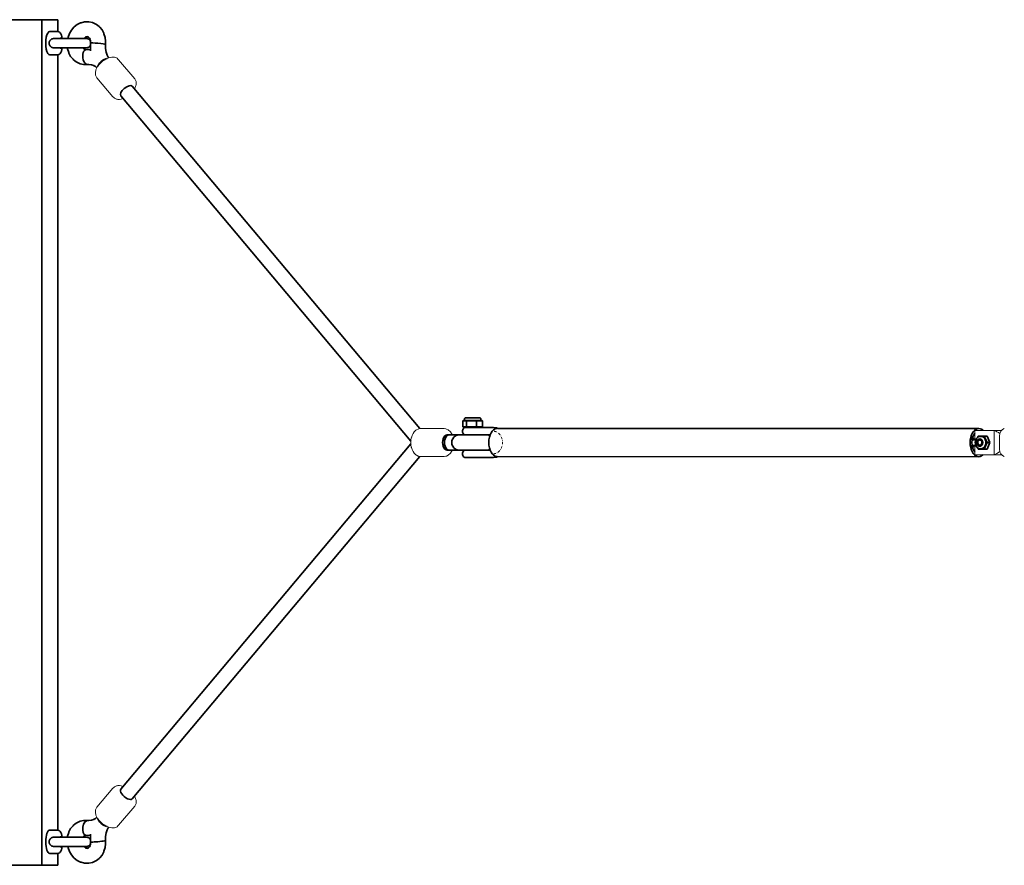
# Model space of a CAD drawing. Units: millimetres. Extents: x -4150 to 5781, y -1989 to 4249.
# Drawn here: x -921 to 127, y 680 to 1580 of the extents above; entities that cross this region are included whole.
import ezdxf

# ---------------------------------------------------------------- set-up
doc = ezdxf.new("R2010")
doc.units = ezdxf.units.MM
doc.header["$LTSCALE"] = 5
doc.linetypes.add('AUSGEZOGEN', pattern=[0])
doc.linetypes.add('DASHDOT', pattern=[1, 0.5, -0.25, 0, -0.25])
for name, color, linetype in [('Grundriss', 7, 'Continuous'), ('Stahlkonstruktion', 7, 'Continuous'), ('VERDECKT', 7, 'Continuous')]:
    doc.layers.add(name, color=color, linetype=linetype)

# ---------------------------------------------------------------- blocks, each defined once
blk = doc.blocks.new('0925332-Trapeznetzaufgang_nNn029')
at = {"layer": 'Grundriss', "color": 52, "linetype": 'AUSGEZOGEN', "lineweight": 35}
for p, q in [((-863.2, 1572.3), (-860, 1574.8)), ((-860, 1574.8), (-856.6, 1576.5)), ((-856.6, 1576.5), (-855.9, 1576.8)), ((-855.9, 1576.8), (-852.2, 1577.7)), ((-852.2, 1577.7), (-848.5, 1577.8)), ((-848.5, 1577.8), (-847.6, 1577.8)), ((-847.6, 1577.8), (-843.9, 1577)), ((-843.9, 1577), (-843.1, 1576.7)), ((-843.1, 1576.7), (-839.7, 1575)), ((-839.7, 1575), (-836.8, 1572.6)), ((-836.8, 1572.6), (-836.2, 1572.1)), ((-869.8, 1561.4), (-868.3, 1565.3)), ((-868.3, 1565.3), (-866.2, 1568.9)), ((-866.2, 1568.9), (-863.6, 1571.9)), ((-863.6, 1571.9), (-863.2, 1572.3)), ((-849.8, 1561.9), (-851, 1561.6)), ((-849.5, 1561.9), (-849.8, 1561.9)), ((-848.8, 1561.8), (-849.5, 1561.9)), ((-848.2, 1561.5), (-849.3, 1562)), ((-836.2, 1572.1), (-833.7, 1569.1)), ((-833.7, 1569.1), (-831.9, 1565.5)), ((-831.9, 1565.5), (-831.7, 1565)), ((-831.7, 1565), (-830.5, 1561.1)), ((-870.1, 1560), (-869.8, 1561.4)), ((-852.4, 1560.6), (-852.9, 1560)), ((-851.4, 1561.3), (-852.5, 1560.5)), ((-850.6, 1561.7), (-851.4, 1561.3)), ((-847.8, 1561.1), (-848.2, 1561.5)), ((-847, 1560.2), (-847.9, 1561.2)), ((-846.5, 1559.2), (-847, 1560.2)), ((-846.1, 1557.9), (-846.6, 1559.4)), ((-845.9, 1556.4), (-846.1, 1557.9)), ((-846, 1555.1), (-845.9, 1556.4)), ((-846, 1548.3), (-846, 1555.1)), ((-830.5, 1561.1), (-830, 1557)), ((-830, 1553.7), (-830.1, 1549.5)), ((-830, 1557), (-830, 1553.7)), ((-870.4, 1548.9), (-870.5, 1550)), ((-869.2, 1545), (-870.4, 1548.9)), ((-869, 1544.5), (-869.2, 1545)), ((-867.1, 1540.9), (-869, 1544.5)), ((-864.6, 1537.9), (-867.1, 1540.9)), ((-853.9, 1550), (-853.8, 1549.8)), ((-853.8, 1549.8), (-853, 1548.9)), ((-853.5, 1549.3), (-852.6, 1548.5)), ((-852.6, 1548.5), (-852, 1548.2)), ((-852.4, 1548.3), (-851.3, 1548.1)), ((-852.2, 1548.1), (-851, 1548.1)), ((-851, 1548.1), (-848.7, 1548.3)), ((-848.7, 1548.3), (-847.9, 1548.3)), ((-847.9, 1548.3), (-846, 1548.1)), ((-845.8, 1547), (-846, 1548.3)), ((-830.1, 1549.5), (-829.4, 1545.5)), ((-829.4, 1545.5), (-828.2, 1542.1)), ((-828.3, 1542.3), (-826.7, 1539.4)), ((-864.1, 1537.4), (-864.6, 1537.9)), ((-861.1, 1535), (-864.1, 1537.4)), ((-857.7, 1533.3), (-861.1, 1535)), ((-856.9, 1533), (-857.7, 1533.3)), ((-853.3, 1532.2), (-856.9, 1533)), ((-852.4, 1532.2), (-853.3, 1532.2)), ((-848.7, 1532.3), (-852.4, 1532.2)), ((-847.8, 1532.3), (-848.7, 1532.3)), ((-845, 1532.1), (-848.2, 1532.4)), ((-842.6, 1531.3), (-845, 1532.1)), ((-840.1, 1529.8), (-842.7, 1531.4)), ((-839.1, 1528.9), (-840.5, 1530.2))]:
    blk.add_line(p, q, dxfattribs=at)
for centre, major_axis, ratio, start_param, end_param in [((-838, 1554.4), (7.97, -0.7), 0.05665, 0.007747, 3.149339), ((-849.8, 1540.2), (1.06, -7.93), 0.545966, 3.168522, 6.310115), ((-831.8, 1532.9), (-6.12, -5.15), 0.462722, 3.808503, 5.614242)]:
    blk.add_ellipse(centre, major_axis=major_axis, ratio=ratio, start_param=start_param, end_param=end_param, dxfattribs=at)
blk = doc.blocks.new('Netzkausche_nNn028')
blk.add_blockref('0925332-Trapeznetzaufgang_nNn029', (0, 0))
blk = doc.blocks.new('Ringmutter-M10_nNn031')
at = {"layer": 'Grundriss', "color": 7, "linetype": 'AUSGEZOGEN', "lineweight": 35}
for p, q in [((-889.3, 1567.5), (-880.6, 1567.5)), ((-880.6, 1567.5), (-880.4, 1567.5)), ((-880.4, 1567.5), (-879.6, 1567.2)), ((-879.6, 1567.2), (-879.4, 1567.2)), ((-879.4, 1567.2), (-879.3, 1567.1)), ((-879.3, 1567.1), (-878.5, 1566.4)), ((-878.5, 1566.4), (-878.4, 1566.3)), ((-878.4, 1566.3), (-878.3, 1566.1)), ((-878.3, 1566.1), (-877.6, 1565)), ((-877.6, 1565), (-876.9, 1563.5)), ((-876.9, 1563.5), (-876.9, 1563.4)), ((-876.9, 1563.4), (-876.4, 1561.6)), ((-889.9, 1556), (-890, 1555.2)), ((-890, 1554.8), (-889.9, 1554)), ((-889.7, 1556.7), (-889.9, 1556)), ((-889.9, 1554), (-889.7, 1553.3)), ((-889.6, 1556.9), (-889.6, 1556.9)), ((-889.6, 1553.1), (-889.6, 1553.1)), ((-884.4, 1560), (-850.7, 1560)), ((-876.4, 1561.6), (-876.1, 1560)), ((-850.7, 1560), (-849.7, 1559.9)), ((-849.7, 1559.9), (-848.8, 1559.6)), ((-848.8, 1559.6), (-847.9, 1559.2)), ((-847.9, 1559.2), (-847.2, 1558.5)), ((-847.2, 1551.5), (-847.9, 1550.8)), ((-847.2, 1558.5), (-846.5, 1557.8)), ((-846.5, 1552.2), (-847.2, 1551.5)), ((-846.5, 1557.8), (-846.1, 1556.9)), ((-846.1, 1553.1), (-846.5, 1552.2)), ((-846.1, 1556.9), (-846, 1556.6)), ((-846, 1553.4), (-846.1, 1553.1)), ((-880.6, 1542.5), (-889.3, 1542.5)), ((-884.4, 1550), (-882.3, 1550)), ((-850.7, 1550), (-882.3, 1550)), ((-880.4, 1542.5), (-880.6, 1542.5)), ((-879.6, 1542.8), (-880.4, 1542.5)), ((-879.4, 1542.8), (-879.6, 1542.8)), ((-879.3, 1542.9), (-879.4, 1542.8)), ((-878.5, 1543.6), (-879.3, 1542.9)), ((-878.4, 1543.7), (-878.5, 1543.6)), ((-878.3, 1543.9), (-878.4, 1543.7)), ((-877.6, 1545), (-878.3, 1543.9)), ((-876.9, 1546.5), (-877.6, 1545)), ((-876.4, 1548.4), (-876.9, 1546.6)), ((-876.9, 1546.6), (-876.9, 1546.5)), ((-876.1, 1550), (-876.4, 1548.4)), ((-849.7, 1550.1), (-850.7, 1550)), ((-848.8, 1550.4), (-849.7, 1550.1)), ((-847.9, 1550.8), (-848.8, 1550.4))]:
    blk.add_line(p, q, dxfattribs=at)
for points in [[(-884.5, 1560), (-885.5, 1559.9), (-885.7, 1559.9), (-886.2, 1559.8), (-886.5, 1559.7), (-886.8, 1559.6), (-887, 1559.5), (-887.5, 1559.3), (-887.7, 1559.2), (-887.9, 1559), (-888.3, 1558.7), (-888.5, 1558.5), (-888.7, 1558.3), (-889, 1557.9), (-889.2, 1557.8), (-889.3, 1557.5), (-889.4, 1557.4), (-889.6, 1557), (-889.6, 1556.9), (-889.8, 1556.5), (-889.9, 1556), (-889.9, 1556), (-890, 1555.5), (-890, 1555.2), (-890, 1555), (-890, 1555), (-890, 1554.8), (-890, 1554.5), (-889.9, 1554), (-889.9, 1554), (-889.8, 1553.5), (-889.6, 1553.1), (-889.6, 1553), (-889.4, 1552.6), (-889.3, 1552.5), (-889.2, 1552.2), (-889.1, 1552.1), (-888.7, 1551.7), (-888.5, 1551.5), (-888.3, 1551.3), (-887.9, 1551), (-887.7, 1550.8), (-887.5, 1550.7), (-887, 1550.5), (-886.8, 1550.4), (-886.5, 1550.3), (-886.2, 1550.2), (-885.7, 1550.1), (-885.5, 1550.1), (-884.5, 1550)], [(-884.5, 1560), (-884.5, 1560), (-884.4, 1560)], [(-884.4, 1550), (-884.5, 1550), (-884.5, 1550)]]:
    blk.add_lwpolyline(points, dxfattribs=at)
for centre, major_axis, start_param, end_param in [((-889.3, 1555), (0, 12.5), 0, 3.141593), ((-878, 1555), (0, -5.5), 2.717587, 3.565599), ((-878, 1555), (0, -5.5), 5.859179, 6.707191)]:
    blk.add_ellipse(centre, major_axis=major_axis, ratio=0.34202, start_param=start_param, end_param=end_param, dxfattribs=at)
blk = doc.blocks.new('Ringmutter-M10_nNn030')
blk.add_blockref('Ringmutter-M10_nNn031', (0, 0))
blk = doc.blocks.new('Netz-180x210_nNn027')
at = {"layer": 'Grundriss', "color": 7, "linetype": 'AUSGEZOGEN', "lineweight": 18}
for p, q in [((-838.4, 1530.1), (-837.1, 1531.9)), ((-837.1, 1531.9), (-835.4, 1533.7)), ((-835.4, 1533.7), (-835.3, 1533.8)), ((-835.3, 1533.8), (-833.6, 1535.4)), ((-833.6, 1535.4), (-831.7, 1536.8)), ((-831.7, 1536.8), (-831.6, 1536.9)), ((-831.6, 1536.9), (-829.5, 1538.1)), ((-829.5, 1538.1), (-827.5, 1539.1)), ((-827.5, 1539.1), (-825.5, 1539.7)), ((-825.5, 1539.7), (-824.9, 1539.9)), ((-824.9, 1539.9), (-823.1, 1540.2)), ((-823.1, 1540.2), (-821.4, 1540.1)), ((-821.4, 1540.1), (-820.6, 1540)), ((-820.6, 1540), (-819.8, 1539.8)), ((-819.8, 1539.8), (-818.4, 1539.3)), ((-818.4, 1539.3), (-817.7, 1538.9)), ((-817.7, 1538.9), (-816.7, 1538)), ((-816.7, 1538), (-816, 1537.4)), ((-816, 1537.4), (-798.9, 1517)), ((-840.8, 1523.4), (-840.7, 1524.2)), ((-840.7, 1521.9), (-840.8, 1523.4)), ((-840.7, 1524.2), (-840.4, 1525.9)), ((-840.6, 1521.1), (-840.7, 1521.9)), ((-840.3, 1520.3), (-840.6, 1521.1)), ((-840.4, 1525.9), (-840.2, 1526.5)), ((-839.7, 1519), (-840.3, 1520.3)), ((-840.2, 1526.5), (-839.5, 1528.2)), ((-839.5, 1528.2), (-838.4, 1530.1)), ((-839.2, 1518.3), (-839.7, 1519)), ((-822.1, 1498), (-839.2, 1518.3)), ((-798.9, 1517), (-798.4, 1516.3)), ((-798.4, 1516.3), (-797.8, 1515.1)), ((-797.7, 1509.5), (-797.9, 1508.8)), ((-797.8, 1515.1), (-797.5, 1514.3)), ((-797.4, 1511.1), (-797.7, 1509.5)), ((-797.5, 1514.3), (-797.4, 1513.4)), ((-797.4, 1513.4), (-797.3, 1511.9)), ((-797.3, 1511.9), (-797.4, 1511.1)), ((-798.6, 1507.1), (-799, 1506.3)), ((-797.9, 1508.8), (-798.6, 1507.1)), ((-821.4, 1497.4), (-822.1, 1498)), ((-820.4, 1496.5), (-821.4, 1497.4)), ((-819.7, 1496), (-820.4, 1496.5)), ((-818.2, 1495.5), (-819.7, 1496)), ((-817.5, 1495.3), (-818.2, 1495.5)), ((-816.7, 1495.2), (-817.5, 1495.3)), ((-815, 1495.2), (-816.7, 1495.2)), ((-813.2, 1495.5), (-815, 1495.2)), ((-812.5, 1495.6), (-813.2, 1495.5)), ((-811.3, 1496), (-812.5, 1495.6))]:
    blk.add_line(p, q, dxfattribs=at)
for name in ['Netzkausche_nNn028', 'Ringmutter-M10_nNn030']:
    blk.add_blockref(name, (0, 0))
blk = doc.blocks.new('Netz-180x210_nNn026')
blk.add_blockref('Netz-180x210_nNn027', (0, 0))
blk = doc.blocks.new('1604260-Kletternetz 210x210 cm_nNn025')
blk.add_blockref('Netz-180x210_nNn026', (0, 0))
blk = doc.blocks.new('0925332-Trapeznetzaufgang_nNn036')
at = {"layer": 'Grundriss', "color": 52, "linetype": 'AUSGEZOGEN', "lineweight": 35}
for p, q in [((-861.1, 725), (-864.1, 722.6)), ((-857.7, 726.7), (-861.1, 725)), ((-856.9, 727), (-857.7, 726.7)), ((-853.3, 727.8), (-856.9, 727)), ((-852.4, 727.8), (-853.3, 727.8)), ((-848.7, 727.7), (-852.4, 727.8)), ((-847.8, 727.7), (-848.7, 727.7)), ((-845, 727.9), (-848.2, 727.6)), ((-842.6, 728.7), (-845, 727.9)), ((-840.1, 730.2), (-842.7, 728.6)), ((-839.1, 731.1), (-840.5, 729.8)), ((-869.2, 715), (-870.4, 711.1)), ((-869, 715.5), (-869.2, 715)), ((-867.1, 719.1), (-869, 715.5)), ((-864.6, 722.1), (-867.1, 719.1)), ((-864.1, 722.6), (-864.6, 722.1)), ((-845.8, 713), (-846, 711.7)), ((-830.1, 710.5), (-829.4, 714.5)), ((-829.4, 714.5), (-828.2, 717.9)), ((-828.3, 717.7), (-826.7, 720.6)), ((-870.4, 711.1), (-870.5, 710)), ((-853.9, 710), (-853.8, 710.2)), ((-853.8, 710.2), (-853, 711.1)), ((-853.5, 710.7), (-852.6, 711.5)), ((-852.6, 711.5), (-852, 711.8)), ((-852.4, 711.7), (-851.3, 711.9)), ((-852.2, 711.9), (-851, 711.9)), ((-851, 711.9), (-848.7, 711.7)), ((-848.7, 711.7), (-847.9, 711.7)), ((-847.9, 711.7), (-846, 711.9)), ((-845.9, 703.6), (-846.1, 702.1)), ((-846, 711.7), (-846, 704.9)), ((-846, 704.9), (-845.9, 703.6)), ((-830.5, 698.9), (-830, 703)), ((-830, 706.3), (-830.1, 710.5)), ((-830, 703), (-830, 706.3)), ((-870.1, 700), (-869.8, 698.6)), ((-869.8, 698.6), (-868.3, 694.7)), ((-868.3, 694.7), (-866.2, 691.1)), ((-852.4, 699.4), (-852.9, 700)), ((-851.4, 698.7), (-852.5, 699.5)), ((-850.6, 698.3), (-851.4, 698.7)), ((-849.8, 698.1), (-851, 698.4)), ((-849.5, 698.1), (-849.8, 698.1)), ((-848.8, 698.2), (-849.5, 698.1)), ((-848.2, 698.5), (-849.3, 698)), ((-847.8, 698.9), (-848.2, 698.5)), ((-847, 699.8), (-847.9, 698.8)), ((-846.5, 700.8), (-847, 699.8)), ((-846.1, 702.1), (-846.6, 700.6)), ((-833.7, 690.9), (-831.9, 694.5)), ((-831.9, 694.5), (-831.7, 695)), ((-831.7, 695), (-830.5, 698.9)), ((-866.2, 691.1), (-863.6, 688.1)), ((-863.6, 688.1), (-863.2, 687.7)), ((-863.2, 687.7), (-860, 685.2)), ((-860, 685.2), (-856.6, 683.5)), ((-856.6, 683.5), (-855.9, 683.2)), ((-855.9, 683.2), (-852.2, 682.3)), ((-852.2, 682.3), (-848.5, 682.2)), ((-848.5, 682.2), (-847.6, 682.2)), ((-847.6, 682.2), (-843.9, 683)), ((-843.9, 683), (-843.1, 683.3)), ((-843.1, 683.3), (-839.7, 685)), ((-839.7, 685), (-836.8, 687.4)), ((-836.8, 687.4), (-836.2, 687.9)), ((-836.2, 687.9), (-833.7, 690.9))]:
    blk.add_line(p, q, dxfattribs=at)
for centre, major_axis, ratio, start_param, end_param in [((-849.8, 719.8), (1.06, 7.93), 0.545966, 6.256256, 9.397848), ((-831.8, 727.1), (-6.12, 5.15), 0.462722, 0.668944, 2.474682), ((-838, 705.6), (7.97, 0.7), 0.05665, 3.133846, 6.275439)]:
    blk.add_ellipse(centre, major_axis=major_axis, ratio=ratio, start_param=start_param, end_param=end_param, dxfattribs=at)
blk = doc.blocks.new('Netzkausche_nNn035')
blk.add_blockref('0925332-Trapeznetzaufgang_nNn036', (0, 0))
blk = doc.blocks.new('Ringmutter-M10_nNn038')
at = {"layer": 'Grundriss', "color": 7, "linetype": 'AUSGEZOGEN', "lineweight": 35}
for p, q in [((-880.6, 717.5), (-889.3, 717.5)), ((-880.4, 717.5), (-880.6, 717.5)), ((-879.6, 717.2), (-880.4, 717.5)), ((-879.4, 717.2), (-879.6, 717.2)), ((-879.3, 717.1), (-879.4, 717.2)), ((-878.5, 716.4), (-879.3, 717.1)), ((-878.4, 716.3), (-878.5, 716.4)), ((-878.3, 716.1), (-878.4, 716.3)), ((-877.6, 715), (-878.3, 716.1)), ((-876.9, 713.5), (-877.6, 715)), ((-876.9, 713.4), (-876.9, 713.5)), ((-876.4, 711.6), (-876.9, 713.4)), ((-890, 705.2), (-889.9, 706)), ((-889.9, 704), (-890, 704.8)), ((-889.9, 706), (-889.7, 706.7)), ((-889.7, 703.3), (-889.9, 704)), ((-889.6, 706.9), (-889.6, 706.9)), ((-889.6, 703.1), (-889.6, 703.1)), ((-884.4, 710), (-882.3, 710)), ((-850.7, 710), (-882.3, 710)), ((-876.1, 710), (-876.4, 711.6)), ((-849.7, 709.9), (-850.7, 710)), ((-848.8, 709.6), (-849.7, 709.9)), ((-847.9, 709.2), (-848.8, 709.6)), ((-847.2, 708.5), (-847.9, 709.2)), ((-846.5, 707.8), (-847.2, 708.5)), ((-846.1, 706.9), (-846.5, 707.8)), ((-846.5, 702.2), (-846.1, 703.1)), ((-846, 706.6), (-846.1, 706.9)), ((-846.1, 703.1), (-846, 703.4)), ((-889.3, 692.5), (-880.6, 692.5)), ((-884.4, 700), (-850.7, 700)), ((-880.6, 692.5), (-880.4, 692.5)), ((-880.4, 692.5), (-879.6, 692.8)), ((-879.6, 692.8), (-879.4, 692.8)), ((-879.4, 692.8), (-879.3, 692.9)), ((-879.3, 692.9), (-878.5, 693.6)), ((-878.5, 693.6), (-878.4, 693.7)), ((-878.4, 693.7), (-878.3, 693.9)), ((-878.3, 693.9), (-877.6, 695)), ((-877.6, 695), (-876.9, 696.5)), ((-876.9, 696.6), (-876.4, 698.4)), ((-876.9, 696.5), (-876.9, 696.6)), ((-876.4, 698.4), (-876.1, 700)), ((-850.7, 700), (-849.7, 700.1)), ((-849.7, 700.1), (-848.8, 700.4)), ((-848.8, 700.4), (-847.9, 700.8)), ((-847.9, 700.8), (-847.2, 701.5)), ((-847.2, 701.5), (-846.5, 702.2))]:
    blk.add_line(p, q, dxfattribs=at)
for points in [[(-884.5, 700), (-885.5, 700.1), (-885.7, 700.1), (-886.2, 700.2), (-886.5, 700.3), (-886.8, 700.4), (-887, 700.5), (-887.5, 700.7), (-887.7, 700.8), (-887.9, 701), (-888.3, 701.3), (-888.5, 701.5), (-888.7, 701.7), (-889, 702.1), (-889.2, 702.2), (-889.3, 702.5), (-889.4, 702.6), (-889.6, 703), (-889.6, 703.1), (-889.8, 703.5), (-889.9, 704), (-889.9, 704), (-890, 704.5), (-890, 704.8), (-890, 705), (-890, 705), (-890, 705.2), (-890, 705.5), (-889.9, 706), (-889.9, 706), (-889.8, 706.5), (-889.6, 706.9), (-889.6, 707), (-889.4, 707.4), (-889.3, 707.5), (-889.2, 707.8), (-889.1, 707.9), (-888.7, 708.3), (-888.5, 708.5), (-888.3, 708.7), (-887.9, 709), (-887.7, 709.2), (-887.5, 709.3), (-887, 709.5), (-886.8, 709.6), (-886.5, 709.7), (-886.2, 709.8), (-885.7, 709.9), (-885.5, 709.9), (-884.5, 710)], [(-884.4, 710), (-884.5, 710), (-884.5, 710)], [(-884.5, 700), (-884.5, 700), (-884.4, 700)]]:
    blk.add_lwpolyline(points, dxfattribs=at)
for centre, major_axis, start_param, end_param in [((-889.3, 705), (0, -12.5), 3.141593, 6.283185), ((-878, 705), (0, 5.5), 5.859179, 6.707191), ((-878, 705), (0, 5.5), 2.717587, 3.565599)]:
    blk.add_ellipse(centre, major_axis=major_axis, ratio=0.34202, start_param=start_param, end_param=end_param, dxfattribs=at)
blk = doc.blocks.new('Ringmutter-M10_nNn037')
blk.add_blockref('Ringmutter-M10_nNn038', (0, 0))
blk = doc.blocks.new('Netz-180x210_nNn034')
at = {"layer": 'Grundriss', "color": 7, "linetype": 'AUSGEZOGEN', "lineweight": 18}
for p, q in [((-822.1, 762), (-839.2, 741.7)), ((-821.4, 762.6), (-822.1, 762)), ((-820.4, 763.5), (-821.4, 762.6)), ((-819.7, 764), (-820.4, 763.5)), ((-818.2, 764.5), (-819.7, 764)), ((-817.5, 764.7), (-818.2, 764.5)), ((-816.7, 764.8), (-817.5, 764.7)), ((-815, 764.8), (-816.7, 764.8)), ((-813.2, 764.5), (-815, 764.8)), ((-812.5, 764.4), (-813.2, 764.5)), ((-811.3, 764), (-812.5, 764.4)), ((-798.6, 752.9), (-799, 753.7)), ((-797.9, 751.2), (-798.6, 752.9)), ((-798.4, 743.7), (-797.8, 744.9)), ((-797.7, 750.5), (-797.9, 751.2)), ((-797.8, 744.9), (-797.5, 745.7)), ((-797.4, 748.9), (-797.7, 750.5)), ((-797.5, 745.7), (-797.4, 746.6)), ((-797.3, 748.1), (-797.4, 748.9)), ((-797.4, 746.6), (-797.3, 748.1)), ((-840.7, 738.1), (-840.8, 736.6)), ((-840.8, 736.6), (-840.7, 735.8)), ((-840.6, 738.9), (-840.7, 738.1)), ((-840.7, 735.8), (-840.4, 734.1)), ((-840.3, 739.7), (-840.6, 738.9)), ((-840.4, 734.1), (-840.2, 733.5)), ((-839.7, 741), (-840.3, 739.7)), ((-839.2, 741.7), (-839.7, 741)), ((-816, 722.6), (-798.9, 743)), ((-798.9, 743), (-798.4, 743.7)), ((-840.2, 733.5), (-839.5, 731.8)), ((-839.5, 731.8), (-838.4, 729.9)), ((-838.4, 729.9), (-837.1, 728.1)), ((-837.1, 728.1), (-835.4, 726.3)), ((-835.4, 726.3), (-835.3, 726.2)), ((-835.3, 726.2), (-833.6, 724.6)), ((-833.6, 724.6), (-831.7, 723.2)), ((-831.7, 723.2), (-831.6, 723.1)), ((-831.6, 723.1), (-829.5, 721.9)), ((-829.5, 721.9), (-827.5, 720.9)), ((-827.5, 720.9), (-825.5, 720.3)), ((-825.5, 720.3), (-824.9, 720.1)), ((-824.9, 720.1), (-823.1, 719.8)), ((-823.1, 719.8), (-821.4, 719.9)), ((-821.4, 719.9), (-820.6, 720)), ((-820.6, 720), (-819.8, 720.2)), ((-819.8, 720.2), (-818.4, 720.7)), ((-818.4, 720.7), (-817.7, 721.1)), ((-817.7, 721.1), (-816.7, 722)), ((-816.7, 722), (-816, 722.6))]:
    blk.add_line(p, q, dxfattribs=at)
for name in ['Netzkausche_nNn035', 'Ringmutter-M10_nNn037']:
    blk.add_blockref(name, (0, 0))
blk = doc.blocks.new('Netz-180x210_nNn033')
blk.add_blockref('Netz-180x210_nNn034', (0, 0))
blk = doc.blocks.new('1604260-Kletternetz 210x210 cm_nNn032')
blk.add_blockref('Netz-180x210_nNn033', (0, 0))
blk = doc.blocks.new('Sicherungsmutter M10_nNn040')
at = {"layer": 'Grundriss', "color": 7, "linetype": 'AUSGEZOGEN', "lineweight": 35}
for p, q in [((-449.7, 1152.9), (-449, 1153.4)), ((-449, 1153.4), (-447.5, 1153.4)), ((-447.9, 1155), (-447.8, 1155.2)), ((-447.9, 1153.4), (-447.9, 1155)), ((-447.8, 1155.4), (-447.7, 1155.6)), ((-447.8, 1155.2), (-447.8, 1155.4)), ((-447.7, 1155.6), (-447.5, 1155.8)), ((-447.5, 1155.8), (-447.4, 1155.9)), ((-447.4, 1155.9), (-447.2, 1156)), ((-447.2, 1156), (-447, 1156.1)), ((-447, 1156.1), (-446.8, 1156.1)), ((-446.6, 1153.4), (-445.2, 1153.4)), ((-445.2, 1153.4), (-445.6, 1152.9)), ((-445.2, 1153.4), (-441.4, 1153.4)), ((-439.2, 1153.4), (-435.2, 1153.4)), ((-435.2, 1153.4), (-435, 1152.9)), ((-435.2, 1153.4), (-432.8, 1153.4)), ((-431.6, 1153.4), (-429.1, 1153.4)), ((-431.4, 1156.1), (-431.2, 1156.1)), ((-431.2, 1156.1), (-431, 1156)), ((-431, 1156), (-430.8, 1155.9)), ((-430.8, 1155.9), (-430.6, 1155.8)), ((-430.6, 1155.8), (-430.5, 1155.6)), ((-430.5, 1155.6), (-430.4, 1155.4)), ((-430.4, 1155.4), (-430.3, 1155.2)), ((-430.3, 1155.2), (-430.3, 1155)), ((-430.3, 1155), (-430.3, 1153.4)), ((-429.1, 1153.4), (-428.5, 1152.9)), ((-449.7, 1146.5), (-449.7, 1152.9)), ((-449.7, 1152.9), (-445.6, 1152.9)), ((-449, 1146), (-449.7, 1146.5)), ((-449.7, 1146.5), (-445.6, 1146.5)), ((-445.2, 1146), (-449, 1146)), ((-445.6, 1146.5), (-445.6, 1152.9)), ((-445.6, 1152.9), (-435, 1152.9)), ((-445.2, 1146), (-445.6, 1146.5)), ((-445.6, 1146.5), (-435, 1146.5)), ((-435.2, 1146), (-445.2, 1146)), ((-435.2, 1146), (-435, 1146.5)), ((-429.1, 1146), (-435.2, 1146)), ((-435, 1152.9), (-435, 1146.5)), ((-428.5, 1152.9), (-435, 1152.9)), ((-435, 1146.5), (-428.5, 1146.5)), ((-428.5, 1146.5), (-429.1, 1146)), ((-428.5, 1152.9), (-428.5, 1146.5))]:
    blk.add_line(p, q, dxfattribs=at)
for centre, major_axis, start_param, end_param in [((-439.1, 1153.4), (-8.8, 0), 6.217707, 9.3593), ((-439.1, 1156.1), (-7.73, 0), 3.076114, 6.217707)]:
    blk.add_ellipse(centre, major_axis=major_axis, ratio=0.000201, start_param=start_param, end_param=end_param, dxfattribs=at)
blk.add_ellipse((-439.1, 1156.1), major_axis=(-5.33, 0), ratio=0.000201, dxfattribs=at)
blk = doc.blocks.new('2508016-Schäkel Ø6_nNn039')
at = {"layer": 'Grundriss', "color": 7, "linetype": 'AUSGEZOGEN', "lineweight": 35}
for p, q in [((-450.1, 1142), (-450, 1142.8)), ((-450, 1142.8), (-449.7, 1143.6)), ((-449.7, 1143.6), (-449.3, 1144.4)), ((-449.3, 1144.4), (-448.8, 1145)), ((-448.8, 1145), (-448.1, 1145.6)), ((-448.1, 1145.6), (-447.4, 1146)), ((-432.2, 1146), (-416.9, 1146)), ((-416.9, 1146), (-414.4, 1145.7)), ((-414.4, 1145.7), (-413.9, 1145.6)), ((-413.9, 1145.6), (-412.3, 1145)), ((-450, 1141.1), (-450.1, 1142)), ((-449.7, 1140.3), (-450, 1141.1)), ((-449.3, 1139.6), (-449.7, 1140.3)), ((-448.8, 1138.9), (-449.3, 1139.6)), ((-448.1, 1138.4), (-448.8, 1138.9)), ((-447.4, 1138), (-448.1, 1138.4)), ((-420.5, 1138), (-432.5, 1138)), ((-448.1, 1121.6), (-447.4, 1122)), ((-447.1, 1122), (-447.1, 1122)), ((-426.6, 1122), (-420.5, 1122)), ((-450.1, 1118), (-450, 1118.8)), ((-450, 1117.1), (-450.1, 1118)), ((-450, 1118.8), (-449.7, 1119.6)), ((-449.7, 1116.3), (-450, 1117.1)), ((-449.7, 1119.6), (-449.3, 1120.4)), ((-449.3, 1115.6), (-449.7, 1116.3)), ((-449.3, 1120.4), (-448.8, 1121)), ((-448.8, 1114.9), (-449.3, 1115.6)), ((-448.8, 1121), (-448.1, 1121.6)), ((-448.1, 1114.4), (-448.8, 1114.9)), ((-447.4, 1114), (-448.1, 1114.4)), ((-416.9, 1114), (-432.5, 1114)), ((-414.4, 1114.3), (-416.9, 1114)), ((-413.9, 1114.3), (-414.4, 1114.3)), ((-412.3, 1115), (-413.9, 1114.3))]:
    blk.add_line(p, q, dxfattribs=at)
blk.add_ellipse((-439.1, 1156.1), major_axis=(5.33, 0), ratio=0.000201, dxfattribs=at)
for centre, start_param, end_param in [((-439.1, 1138), 2.31025, 2.487066), ((-439.1, 1122), 5.99878, 8.593197), ((-439.1, 1114), 6.217707, 8.770251)]:
    blk.add_ellipse(centre, major_axis=(-8.33, 0), ratio=0.000201, start_param=start_param, end_param=end_param, dxfattribs=at)
at = {"layer": 'Grundriss', "color": 16, "linetype": 'DASHDOT', "lineweight": 18}
blk.add_ellipse((-416.9, 1130), major_axis=(0, -12), ratio=0.793336, start_param=6.282856, end_param=9.424448, dxfattribs=at)
blk.add_blockref('Sicherungsmutter M10_nNn040', (0, 0))
blk = doc.blocks.new('0925332-Trapeznetzaufgang_nNn045')
at = {"layer": 'Grundriss', "color": 52, "linetype": 'AUSGEZOGEN', "lineweight": 35}
for p, q in [((-466.2, 1138), (-424.9, 1138)), ((-423.5, 1138), (-425.5, 1138)), ((-421.9, 1137.8), (-423.5, 1138)), ((-420.7, 1137.4), (-421.9, 1137.8)), ((-466.2, 1122), (-453.4, 1122)), ((-453.4, 1122), (-426.6, 1122)), ((-423.5, 1122), (-421.9, 1122.1)), ((-421.9, 1122.1), (-420.7, 1122.5))]:
    blk.add_line(p, q, dxfattribs=at)
for centre, major_axis, ratio, start_param, end_param in [((-466.2, 1130), (0, 8), 0.608784, 0.000015, 3.141608), ((-464.3, 1130), (0, 8), 0.608784, 0.000015, 3.141608), ((-453.4, 1130), (0, -8), 0.99851, 3.141809, 6.283402)]:
    blk.add_ellipse(centre, major_axis=major_axis, ratio=ratio, start_param=start_param, end_param=end_param, dxfattribs=at)
blk = doc.blocks.new('Netzkausche_nNn044')
blk.add_blockref('0925332-Trapeznetzaufgang_nNn045', (0, 0))
blk = doc.blocks.new('Netz-180x210_nNn043')
at = {"layer": 'Grundriss', "color": 7, "linetype": 'AUSGEZOGEN', "lineweight": 18}
for p, q in [((-499.5, 1143), (-501, 1141.7)), ((-498.9, 1143.5), (-499.5, 1143)), ((-497.2, 1144.3), (-498.9, 1143.5)), ((-496.5, 1144.6), (-497.2, 1144.3)), ((-494.7, 1144.9), (-496.5, 1144.6)), ((-494, 1145), (-494.7, 1144.9)), ((-470.2, 1145), (-494, 1145)), ((-469.4, 1144.9), (-470.2, 1145)), ((-467.6, 1144.6), (-469.4, 1144.9)), ((-466.9, 1144.3), (-467.6, 1144.6)), ((-465.2, 1143.5), (-466.9, 1144.3)), ((-464.7, 1143), (-465.2, 1143.5)), ((-463.2, 1141.7), (-464.7, 1143)), ((-504.9, 1132.5), (-505, 1130)), ((-504.5, 1134.9), (-504.9, 1132.5)), ((-503.6, 1137.5), (-504.4, 1135.1)), ((-504.4, 1135.1), (-504.5, 1134.9)), ((-502.6, 1139.5), (-503.6, 1137.5)), ((-501.3, 1141.2), (-502.6, 1139.5)), ((-501, 1141.7), (-501.3, 1141.2)), ((-462.8, 1141.2), (-463.2, 1141.7)), ((-461.5, 1139.5), (-462.8, 1141.2)), ((-460.7, 1138), (-461.5, 1139.5)), ((-505, 1130), (-504.9, 1127.5)), ((-504.9, 1127.5), (-504.5, 1125.1)), ((-504.5, 1125.1), (-504.4, 1124.8)), ((-504.4, 1124.8), (-503.6, 1122.4)), ((-503.6, 1122.4), (-502.6, 1120.4)), ((-461.5, 1120.4), (-460.7, 1122)), ((-502.6, 1120.4), (-501.3, 1118.7)), ((-501.3, 1118.7), (-501, 1118.2)), ((-501, 1118.2), (-499.5, 1116.9)), ((-499.5, 1116.9), (-498.9, 1116.5)), ((-498.9, 1116.5), (-497.2, 1115.6)), ((-497.2, 1115.6), (-496.5, 1115.3)), ((-496.5, 1115.3), (-494.7, 1115.1)), ((-494.7, 1115.1), (-494, 1115)), ((-494, 1115), (-470.2, 1115)), ((-470.2, 1115), (-469.4, 1115.1)), ((-469.4, 1115.1), (-467.6, 1115.3)), ((-467.6, 1115.3), (-466.9, 1115.6)), ((-466.9, 1115.6), (-465.2, 1116.5)), ((-465.2, 1116.5), (-464.7, 1116.9)), ((-464.7, 1116.9), (-463.2, 1118.2)), ((-463.2, 1118.2), (-462.8, 1118.7)), ((-462.8, 1118.7), (-461.5, 1120.4))]:
    blk.add_line(p, q, dxfattribs=at)
blk.add_blockref('Netzkausche_nNn044', (0, 0))
blk = doc.blocks.new('Netz-180x210_nNn042')
blk.add_blockref('Netz-180x210_nNn043', (0, 0))
blk = doc.blocks.new('1604260-Kletternetz 210x210 cm_nNn041')
blk.add_blockref('Netz-180x210_nNn042', (0, 0))
blk = doc.blocks.new('Draufsicht_nNn00')
at = {"layer": 'Grundriss', "color": 52, "linetype": 'AUSGEZOGEN', "lineweight": 35}
for p, q in [((-801.5, 1509.2), (-495.2, 1144.8)), ((-505, 1131.5), (-813.8, 1499)), ((-505, 1128.5), (-813.8, 761)), ((-801.5, 750.8), (-495.3, 1115.1))]:
    blk.add_line(p, q, dxfattribs=at)
at = {"layer": 'Grundriss', "color": 179, "linetype": 'AUSGEZOGEN', "lineweight": 35}
for p, q in [((-412.6, 1145), (99.7, 1144.9)), ((99.7, 1114.9), (-412.6, 1115))]:
    blk.add_line(p, q, dxfattribs=at)
at = {"layer": 'Grundriss', "color": 52, "linetype": 'AUSGEZOGEN', "lineweight": 35}
for centre, major_axis, start_param, end_param in [((-807.6, 1504.1), (-6.12, -5.15), 3.141593, 6.283185), ((-807.6, 755.9), (-6.12, 5.15), 0, 3.141593)]:
    blk.add_ellipse(centre, major_axis=major_axis, ratio=0.462722, start_param=start_param, end_param=end_param, dxfattribs=at)
at = {"layer": 'Grundriss', "color": 179, "linetype": 'AUSGEZOGEN', "lineweight": 35}
blk.add_ellipse((-412.8, 1130), major_axis=(0, -15), ratio=0.608784, start_param=3.224852, end_param=6.200372, dxfattribs=at)
at = {"layer": 'VERDECKT', "color": 54, "linetype": 'AUSGEZOGEN', "lineweight": 35}
for p, q in [((-944.8, 1580), (-880.8, 1580)), ((-897.9, 1580), (-897.9, 680)), ((-880.8, 1580), (-880.8, 1567.5)), ((-880.8, 1542.5), (-880.8, 717.5)), ((-880.8, 692.5), (-880.8, 680)), ((-944.8, 680), (-880.8, 680))]:
    blk.add_line(p, q, dxfattribs=at)
for name in ['1604260-Kletternetz 210x210 cm_nNn025', '2508016-Schäkel Ø6_nNn039', '1604260-Kletternetz 210x210 cm_nNn041', '1604260-Kletternetz 210x210 cm_nNn032']:
    blk.add_blockref(name, (0, 0))
blk = doc.blocks.new('Kettenglied 6 mm_nNn051')
at = {"layer": 'Grundriss', "color": 7, "linetype": 'AUSGEZOGEN', "lineweight": 35}
for p, q in [((96.5, 1132.9), (92.7, 1132.9)), ((92.7, 1126.9), (96.5, 1126.9))]:
    blk.add_line(p, q, dxfattribs=at)
blk = doc.blocks.new('Kettenglied 6 mm_nNn050')
blk.add_blockref('Kettenglied 6 mm_nNn051', (0, 0))
blk = doc.blocks.new('Kettenglied 6 mm_nNn052')
at = {"layer": 'Grundriss', "color": 7, "linetype": 'AUSGEZOGEN', "lineweight": 35}
for p, q in [((94, 1133.7), (93.2, 1135.2)), ((94.2, 1133.4), (94, 1133.7)), ((94.2, 1132.9), (94.2, 1133.4)), ((93.2, 1124.6), (94, 1126.2)), ((94, 1126.2), (94.2, 1126.4)), ((94.2, 1126.4), (94.2, 1126.9))]:
    blk.add_line(p, q, dxfattribs=at)
blk = doc.blocks.new('Sicherungsmutter M10_nNn060')
at = {"layer": 'Stahlkonstruktion', "color": 7, "linetype": 'AUSGEZOGEN', "lineweight": 35}
for p, q in [((96.4, 1132.4), (96.1, 1131.2)), ((96.9, 1133.5), (96.4, 1132.4)), ((97.5, 1134.5), (96.9, 1133.5)), ((98.3, 1135.3), (97.5, 1134.5)), ((97.5, 1134.5), (97.5, 1134.5)), ((99.2, 1135.9), (98.3, 1135.3)), ((99.2, 1136.8), (98.7, 1135.6)), ((98.8, 1135.7), (99.2, 1136.4)), ((99.2, 1136.8), (99.2, 1136.4)), ((108.5, 1136.8), (99.2, 1136.8)), ((99.2, 1136.4), (100.8, 1136.4)), ((99.3, 1136), (99.2, 1135.9)), ((100.2, 1136.4), (99.3, 1136)), ((100.3, 1136.4), (100.2, 1136.4)), ((102.1, 1136.5), (101.3, 1136.5)), ((102.6, 1136.4), (105, 1136.4)), ((105, 1136.4), (105.4, 1136.8)), ((105, 1136.4), (106.2, 1133.8)), ((105.4, 1136.8), (108.6, 1129.9)), ((106.8, 1132.4), (107.9, 1129.9)), ((111.6, 1129.9), (108.5, 1136.8)), ((96.1, 1131.2), (96, 1129.9)), ((96, 1129.9), (96.1, 1128.6)), ((96.1, 1128.6), (96.4, 1127.4)), ((96.4, 1127.4), (96.9, 1126.3)), ((96.9, 1126.3), (97.5, 1125.3)), ((97.5, 1125.3), (97.5, 1125.3)), ((97.5, 1125.3), (98.3, 1124.5)), ((98.3, 1124.5), (99.2, 1123.9)), ((98.7, 1124.2), (99.2, 1123)), ((99.2, 1123.4), (98.8, 1124.1)), ((99.2, 1123.9), (99.3, 1123.8)), ((99.2, 1123.4), (99.2, 1123)), ((100.8, 1123.4), (99.2, 1123.4)), ((108.5, 1123), (99.2, 1123)), ((99.3, 1123.8), (100.2, 1123.4)), ((100.2, 1123.4), (100.3, 1123.4)), ((101.3, 1123.3), (102.1, 1123.3)), ((105, 1123.4), (102.6, 1123.4)), ((106.2, 1126), (105, 1123.4)), ((105, 1123.4), (105.4, 1123)), ((108.6, 1129.9), (105.4, 1123)), ((107.9, 1129.9), (106.8, 1127.4)), ((111.6, 1129.9), (107.9, 1129.9)), ((108.5, 1123), (111.6, 1129.9))]:
    blk.add_line(p, q, dxfattribs=at)
blk.add_ellipse((100.8, 1129.9), major_axis=(0, -4), ratio=0.777146, dxfattribs=at)
for centre, major_axis, start_param, end_param in [((102.1, 1129.9), (0, -4), 3.345597, 3.781597), ((101.3, 1129.9), (0, 6.6), 0, 0.19635), ((102.1, 1129.9), (0, -6.6), 0, 3.141593), ((102.1, 1129.9), (0, -4), 5.643181, 6.07918), ((101.3, 1129.9), (0, 6.6), 2.945243, 3.141593)]:
    blk.add_ellipse(centre, major_axis=major_axis, ratio=0.777146, start_param=start_param, end_param=end_param, dxfattribs=at)
blk = doc.blocks.new('M12x35 6-Kant_nNn061')
at = {"layer": 'Stahlkonstruktion', "color": 7, "linetype": 'AUSGEZOGEN', "lineweight": 35}
for p, q in [((102.4, 1133.3), (101.2, 1133.3)), ((101.2, 1126.5), (102.4, 1126.5))]:
    blk.add_line(p, q, dxfattribs=at)
for centre, major_axis in [((101.2, 1129.9), (0, 3.43)), ((100.8, 1129.9), (0, -2.86))]:
    blk.add_ellipse(centre, major_axis=major_axis, ratio=0.777146, dxfattribs=at)

msp = doc.modelspace()

# ---------------------------------------------------------------- linework, layer by layer
at = {"layer": 'Grundriss', "color": 179, "linetype": 'AUSGEZOGEN', "lineweight": 35}
for major_axis, start_param, end_param in [((0, -15), 2.62603, 6.79629), ((0, -12), 3.770488, 5.654585)]:
    msp.add_ellipse((99.7, 1129.9), major_axis=major_axis, ratio=0.608784, start_param=start_param, end_param=end_param, dxfattribs=at)
at = {"layer": 'Stahlkonstruktion', "color": 7, "linetype": 'AUSGEZOGEN', "lineweight": 18}
for p, q in [((95.4, 1134.2), (95.4, 1142.9)), ((123.9, 1142.9), (95.4, 1142.9)), ((116, 1116.9), (116, 1142.9)), ((121.8, 1122.9), (121.8, 1136.9)), ((95.4, 1116.9), (95.4, 1125.6)), ((123.9, 1116.9), (95.4, 1116.9))]:
    msp.add_line(p, q, dxfattribs=at)
for points in [[(122.4, 1142.9), (122.8, 1142.8), (123.1, 1142.7), (123.6, 1142.6)], [(95.8, 1133.7), (95.7, 1133.8), (95.7, 1133.9), (95.7, 1133.9), (95.6, 1134), (95.6, 1134), (95.5, 1134.1), (95.5, 1134.1), (95.4, 1134.2), (95.4, 1134.2), (95.4, 1134.2), (95.4, 1134.2), (95.4, 1134.2)], [(95.4, 1125.6), (95.4, 1125.6), (95.4, 1125.6), (95.4, 1125.6), (95.4, 1125.7), (95.5, 1125.7), (95.5, 1125.7), (95.6, 1125.8), (95.6, 1125.8), (95.7, 1125.9), (95.7, 1126), (95.7, 1126), (95.8, 1126.1)], [(123.6, 1117.2), (123.1, 1117.1), (122.8, 1117), (122.4, 1116.9)]]:
    msp.add_lwpolyline(points, dxfattribs=at)
for centre, major_axis, ratio, start_param, end_param in [((120.5, 1129.8), (-12.6, 12.6), 0.476976, 5.038781, 5.483539), ((128, 1136.9), (0, -8), 0.777146, 3.324361, 4.712389), ((93.7, 1129.9), (0, -4.73), 0.777146, 2.225308, 2.513629), ((93.7, 1129.9), (0, -4.73), 0.777146, 0.627963, 0.916285), ((128, 1122.9), (0, -8), 0.777146, 4.712389, 6.100417), ((120.5, 1130), (12.6, 12.6), 0.476976, 3.941239, 4.385997)]:
    msp.add_ellipse(centre, major_axis=major_axis, ratio=ratio, start_param=start_param, end_param=end_param, dxfattribs=at)

# ---------------------------------------------------------------- block references
for name in ['Draufsicht_nNn00', 'Kettenglied 6 mm_nNn050', 'Kettenglied 6 mm_nNn052', 'Sicherungsmutter M10_nNn060', 'M12x35 6-Kant_nNn061']:
    msp.add_blockref(name, (0, 0))

doc.saveas('drawing.dxf')
